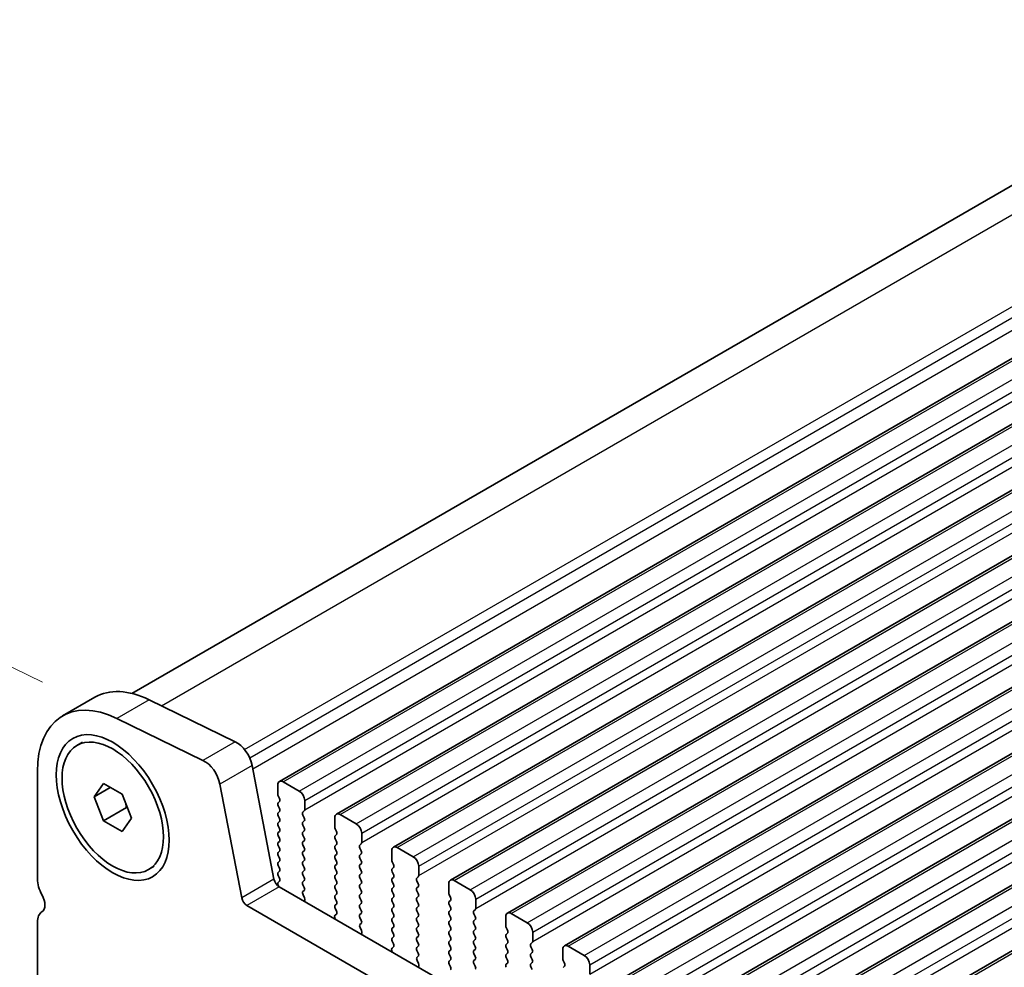
# Model space of a CAD drawing. Units: millimetres. Extents: x 0 to 7554, y 0 to 1124.
# Drawn here: x 132 to 196, y 479 to 542 of the extents above; entities that cross this region are included whole.
import ezdxf

# ---------------------------------------------------------------- set-up
doc = ezdxf.new("R2010")
doc.units = ezdxf.units.MM
for name, color, linetype, lineweight in [('Dimension (ISO)', 7, 'Continuous', 18), ('Visible (ISO)', 7, 'Continuous', 35), ('Visible Narrow (ISO)', 7, 'Continuous', 25)]:
    doc.layers.add(name, color=color, linetype=linetype, lineweight=lineweight)
doc.styles.add('Note Text (TK)', font='MS PGothic.ttf')
doc.dimstyles.new('Default - Method 1b (TK)', dxfattribs={"dimscale": 3, "dimtxt": 2.5, "dimasz": 2.5, "dimexe": 1, "dimexo": 1.5, "dimgap": 1, "dimtad": 1, "dimtoh": 1, "dimrnd": 1e-08, "dimdsep": 46, "dimtxsty": 'Note Text (TK)', "dimcen": 0.09, "dimdle": 5, "dimclrd": 100, "dimclre": 100, "dimclrt": 7, "dimadec": 1, "dimazin": 1, "dimtfac": 1, "dimtmove": 0, "dimatfit": 3, "dimfxl": 1, "dimtolj": 1, "dimlwd": -1, "dimlwe": -1, "dimarcsym": 0})

# ---------------------------------------------------------------- blocks, each defined once
blk = doc.blocks.new('*D14')
at = {"layer": 'Defpoints', "color": 0}
for p in [(318.559, 658.365), (373.544, 631.597), (138.078, 495.65)]:
    blk.add_point(p, dxfattribs=at)
at = {"layer": 'Dimension (ISO)', "color": 100}
for p, q in [((368.662, 633.974), (315.304, 659.95)), ((89.587, 526.169), (312.063, 654.615)), ((133.195, 498.027), (79.837, 524.003))]:
    blk.add_line(p, q, dxfattribs=at)
for points in [[(311.438, 655.698), (312.688, 653.533), (318.559, 658.365)], [(88.962, 527.251), (90.212, 525.086), (83.092, 522.419)]]:
    blk.add_solid(points, dxfattribs=at)
at = {"layer": 'Dimension (ISO)', "color": 7, "insert": (193.476, 593.008), "char_height": 7.5, "attachment_point": 4, "rotation": 30, "style": 'Note Text (TK)'}
blk.add_mtext('\\A1;{\\Q-34.042;\\W0.816;\\H0.784x;333}', dxfattribs=at)

msp = doc.modelspace()

# ---------------------------------------------------------------- linework, layer by layer
at = {"layer": 'Visible (ISO)'}
for p, q in [((139.0777, 497.2876), (368.3651, 629.6667)), ((148.7704, 491.5078), (379.9943, 625.005)), ((152.5181, 489.3441), (383.742, 622.8413)), ((156.2657, 487.1804), (387.4896, 620.6776)), ((160.0134, 485.0167), (391.2373, 618.5138)), ((163.7611, 482.8529), (394.985, 616.3501)), ((167.5087, 480.6892), (398.7326, 614.1864)), ((171.2564, 478.5255), (402.4803, 612.0227)), ((175.0041, 476.3618), (406.228, 609.859)), ((178.7517, 474.1981), (409.9756, 607.6953)), ((182.4994, 472.0344), (413.7233, 605.5316)), ((136.6412, 497.0356), (134.5199, 495.8108)), ((145.8689, 494.1144), (140.1991, 496.8746)), ((143.7476, 492.8896), (138.0778, 495.6499)), ((135.4553, 493.8721), (135.8336, 494.0905)), ((132.863, 492.1486), (132.863, 485.0817)), ((148.4141, 485.0826), (146.9809, 492.5476)), ((136.588, 490.4959), (137.2004, 491.3671)), ((137.2004, 491.3671), (138.4251, 490.66)), ((150.0811, 490.8707), (149.0204, 491.483)), ((137.6487, 491.1083), (136.588, 490.4959)), ((146.2928, 483.8579), (144.8596, 491.3229)), ((148.6668, 491.2789), (148.6668, 490.6665)), ((137.2004, 488.9176), (136.588, 490.4959)), ((138.4251, 490.66), (139.0375, 489.0817)), ((148.6951, 490.5522), (148.78, 490.3726)), ((148.78, 490.1766), (148.6951, 490.095)), ((150.4346, 489.6459), (150.4346, 490.2583)), ((138.7136, 489.7913), (137.2004, 488.9176)), ((148.6951, 489.899), (148.78, 489.7194)), ((148.78, 489.5234), (148.6951, 489.4418)), ((150.3215, 489.4826), (150.4063, 489.5643)), ((138.4251, 488.2105), (137.2004, 488.9176)), ((139.0375, 489.0817), (138.4251, 488.2105)), ((148.6951, 489.2458), (148.78, 489.0662)), ((148.78, 488.8703), (148.6951, 488.7886)), ((150.4063, 489.107), (150.3215, 489.2867)), ((150.3215, 488.8294), (150.4063, 488.9111)), ((152.4145, 489.1152), (152.4145, 488.5028)), ((153.8287, 488.707), (152.7681, 489.3193)), ((148.6951, 488.5926), (148.78, 488.413)), ((148.78, 488.2171), (148.6951, 488.1354)), ((150.4063, 488.4538), (150.3215, 488.6335)), ((150.3215, 488.1762), (150.4063, 488.2579)), ((152.4428, 488.3885), (152.5276, 488.2089)), ((148.6951, 487.9394), (148.78, 487.7598)), ((148.78, 487.5639), (148.6951, 487.4822)), ((150.4063, 487.8006), (150.3215, 487.9803)), ((150.3215, 487.523), (150.4063, 487.6047)), ((152.5276, 488.0129), (152.4428, 487.9313)), ((152.4428, 487.7353), (152.5276, 487.5557)), ((154.1823, 487.4822), (154.1823, 488.0946)), ((148.6951, 487.2862), (148.78, 487.1066)), ((148.78, 486.9107), (148.6951, 486.829)), ((150.4063, 487.1474), (150.3215, 487.3271)), ((150.3215, 486.8698), (150.4063, 486.9515)), ((152.5276, 487.3597), (152.4428, 487.2781)), ((152.4428, 487.0821), (152.5276, 486.9025)), ((154.0691, 487.3189), (154.154, 487.4006)), ((154.154, 486.9433), (154.0691, 487.1229)), ((156.1622, 486.9515), (156.1622, 486.3391)), ((157.5764, 486.5432), (156.5157, 487.1556)), ((148.6951, 486.6331), (148.78, 486.4534)), ((148.78, 486.2575), (148.6951, 486.1758)), ((150.4063, 486.4942), (150.3215, 486.6739)), ((150.3215, 486.2166), (150.4063, 486.2983)), ((152.5276, 486.7065), (152.4428, 486.6249)), ((152.4428, 486.4289), (152.5276, 486.2493)), ((154.0691, 486.6657), (154.154, 486.7474)), ((154.154, 486.2901), (154.0691, 486.4698)), ((156.1905, 486.2248), (156.2753, 486.0452)), ((140.1703, 485.7055), (140.5486, 485.9239)), ((148.6951, 485.9799), (148.78, 485.8002)), ((148.78, 485.6043), (148.6951, 485.5226)), ((150.4063, 485.841), (150.3215, 486.0207)), ((150.3215, 485.5634), (150.4063, 485.6451)), ((152.5276, 486.0533), (152.4428, 485.9717)), ((152.4428, 485.7757), (152.5276, 485.5961)), ((154.0691, 486.0125), (154.154, 486.0942)), ((154.154, 485.6369), (154.0691, 485.8166)), ((156.2753, 485.8492), (156.1905, 485.7676)), ((156.1905, 485.5716), (156.2753, 485.392)), ((157.9299, 485.3185), (157.9299, 485.9309)), ((148.7773, 484.9521), (148.694, 484.8699)), ((148.6951, 485.3267), (148.7788, 485.1495)), ((150.4063, 485.1879), (150.3215, 485.3675)), ((150.3215, 484.9102), (150.4063, 484.9919)), ((152.5276, 485.4001), (152.4428, 485.3185)), ((152.4428, 485.1225), (152.5276, 484.9429)), ((154.0691, 485.3593), (154.154, 485.441)), ((154.154, 484.9837), (154.0691, 485.1634)), ((156.2753, 485.196), (156.1905, 485.1144)), ((156.1905, 484.9184), (156.2753, 484.7388)), ((157.8168, 485.1552), (157.9017, 485.2368)), ((157.9017, 484.7796), (157.8168, 484.9592)), ((161.3241, 484.3795), (160.2634, 484.9919)), ((148.6946, 484.6745), (148.7352, 484.5885)), ((283.944, 406.5249), (148.7572, 484.5751)), ((150.4063, 484.5347), (150.3215, 484.7143)), ((150.3226, 484.2582), (150.4063, 484.3387)), ((152.5276, 484.7469), (152.4428, 484.6653)), ((152.4428, 484.4693), (152.5276, 484.2897)), ((154.0691, 484.7061), (154.154, 484.7878)), ((154.154, 484.3305), (154.0691, 484.5102)), ((156.2753, 484.5428), (156.1905, 484.4612)), ((156.1905, 484.2652), (156.2753, 484.0856)), ((157.8168, 484.502), (157.9017, 484.5836)), ((157.9017, 484.1264), (157.8168, 484.306)), ((159.9098, 484.7878), (159.9098, 484.1754)), ((150.42, 483.8614), (150.3242, 484.0591)), ((150.4099, 483.6209), (150.4396, 483.6889)), ((152.5276, 484.0937), (152.4428, 484.0121)), ((152.4428, 483.8161), (152.5276, 483.6365)), ((154.0691, 484.0529), (154.154, 484.1346)), ((154.154, 483.6773), (154.0691, 483.857)), ((156.2753, 483.8896), (156.1905, 483.808)), ((156.1905, 483.612), (156.2753, 483.4324)), ((157.8168, 483.8488), (157.9017, 483.9304)), ((157.9017, 483.4732), (157.8168, 483.6528)), ((159.9381, 484.0611), (160.023, 483.8815)), ((160.023, 483.6855), (159.9381, 483.6038)), ((161.6776, 483.1548), (161.6776, 483.7671)), ((283.1389, 404.5403), (146.6359, 483.3503)), ((152.5276, 483.4405), (152.4428, 483.3589)), ((152.4428, 483.1629), (152.5265, 482.9858)), ((154.0691, 483.3997), (154.154, 483.4814)), ((154.154, 483.0241), (154.0691, 483.2038)), ((156.2753, 483.2364), (156.1905, 483.1548)), ((156.1905, 482.9588), (156.2753, 482.7792)), ((157.8168, 483.1956), (157.9017, 483.2772)), ((157.9017, 482.82), (157.8168, 482.9996)), ((159.9381, 483.4079), (160.023, 483.2283)), ((160.023, 483.0323), (159.9381, 482.9507)), ((161.5645, 482.9915), (161.6493, 483.0731)), ((152.4095, 482.5515), (152.4392, 482.4493)), ((152.5249, 482.7884), (152.4291, 482.7015)), ((154.0691, 482.7465), (154.154, 482.8282)), ((154.154, 482.3709), (154.0691, 482.5506)), ((156.2753, 482.5832), (156.1905, 482.5016)), ((156.1905, 482.3056), (156.2753, 482.126)), ((157.8168, 482.5424), (157.9017, 482.6241)), ((157.9017, 482.1668), (157.8168, 482.3464)), ((159.9381, 482.7547), (160.023, 482.5751)), ((160.023, 482.3791), (159.9381, 482.2975)), ((161.6493, 482.6159), (161.5645, 482.7955)), ((161.5645, 482.3383), (161.6493, 482.4199)), ((163.6575, 482.6241), (163.6575, 482.0117)), ((165.0717, 482.2158), (164.0111, 482.8282)), ((132.863, 482.2485), (132.863, 447.9311)), ((154.0703, 482.0945), (154.154, 482.175)), ((154.1677, 481.6977), (154.0718, 481.8953)), ((156.2753, 481.93), (156.1905, 481.8484)), ((156.1905, 481.6524), (156.2753, 481.4728)), ((157.8168, 481.8892), (157.9017, 481.9709)), ((157.9017, 481.5136), (157.8168, 481.6932)), ((159.9381, 482.1015), (160.023, 481.9219)), ((160.023, 481.7259), (159.9381, 481.6443)), ((161.6493, 481.9627), (161.5645, 482.1423)), ((161.5645, 481.6851), (161.6493, 481.7667)), ((163.6858, 481.8974), (163.7706, 481.7177)), ((154.1576, 481.4572), (154.1872, 481.5252)), ((156.2753, 481.2768), (156.1905, 481.1952)), ((156.1905, 480.9992), (156.2741, 480.8221)), ((157.8168, 481.236), (157.9017, 481.3177)), ((157.9017, 480.8604), (157.8168, 481.04)), ((159.9381, 481.4483), (160.023, 481.2687)), ((160.023, 481.0727), (159.9381, 480.9911)), ((161.6493, 481.3095), (161.5645, 481.4891)), ((161.5645, 481.0319), (161.6493, 481.1135)), ((163.7706, 481.5218), (163.6858, 481.4401)), ((163.6858, 481.2442), (163.7706, 481.0645)), ((165.4253, 480.9911), (165.4253, 481.6034)), ((156.1572, 480.3878), (156.1869, 480.2855)), ((156.2726, 480.6247), (156.1768, 480.5378)), ((157.8168, 480.5828), (157.9017, 480.6645)), ((157.9017, 480.2072), (157.8168, 480.3869)), ((159.9381, 480.7951), (160.023, 480.6155)), ((160.023, 480.4195), (159.9381, 480.3379)), ((161.6493, 480.6563), (161.5645, 480.8359)), ((161.5645, 480.3787), (161.6493, 480.4603)), ((163.7706, 480.8686), (163.6858, 480.7869)), ((163.6858, 480.591), (163.7706, 480.4113)), ((165.3121, 480.8278), (165.397, 480.9094)), ((165.397, 480.4522), (165.3121, 480.6318)), ((167.4052, 480.4603), (167.4052, 479.848)), ((168.8194, 480.0521), (167.7587, 480.6645)), ((157.818, 479.9307), (157.9017, 480.0113)), ((157.9153, 479.534), (157.8195, 479.7316)), ((159.9381, 480.1419), (160.023, 479.9623)), ((160.023, 479.7663), (159.9381, 479.6847)), ((161.6493, 480.0031), (161.5645, 480.1827)), ((161.5645, 479.7255), (161.6493, 479.8071)), ((163.7706, 480.2154), (163.6858, 480.1337)), ((163.6858, 479.9378), (163.7706, 479.7581)), ((165.3121, 480.1746), (165.397, 480.2562)), ((165.397, 479.799), (165.3121, 479.9786)), ((167.4335, 479.7337), (167.5183, 479.554)), ((157.9052, 479.2935), (157.9349, 479.3615)), ((159.9381, 479.4887), (160.023, 479.3091)), ((161.6493, 479.3499), (161.5645, 479.5295)), ((163.7706, 479.5622), (163.6858, 479.4805)), ((165.3121, 479.5214), (165.397, 479.603)), ((165.397, 479.1458), (165.3121, 479.3254)), ((167.5183, 479.3581), (167.4335, 479.2764)), ((169.1729, 478.8273), (169.1729, 479.4397))]:
    msp.add_line(p, q, dxfattribs=at)
for centre, major_axis, start_param, end_param in [((140.6412, 490.1074), (-4, 6.9282), 5.57602, 6.2831853), ((138.5199, 488.8826), (-4, 6.9282), 5.57602, 7.0685835), ((145.9518, 492.8455), (-0.75, 1.299), 4.1713369, 5.57602), ((143.8305, 491.6208), (-0.75, 1.299), 4.1713369, 5.57602), ((149.0204, 491.0748), (-0.25, 0.433), 5.4977871, 7.0685835), ((150.0811, 490.4624), (-0.25, 0.433), 3.9269908, 5.4977871), ((148.8083, 489.9317), (-0.1, 0.1732), 0.1418971, 1.4288993), ((148.8083, 490.5849), (0.1, -0.1732), 3.9269908, 4.5704919), ((148.6668, 490.3399), (0.1, -0.1732), 0.1418971, 1.4288993), ((148.8083, 489.2785), (-0.1, 0.1732), 0.1418971, 1.4288993), ((148.6668, 489.6867), (0.1, -0.1732), 0.1418971, 1.4288993), ((150.4346, 489.3193), (-0.1, 0.1732), 0.1418971, 1.4288993), ((150.2932, 489.7276), (0.1, -0.1732), 0.1418971, 0.7853982), ((148.8083, 488.6253), (-0.1, 0.1732), 0.1418971, 1.4288993), ((148.6668, 489.0336), (0.1, -0.1732), 0.1418971, 1.4288993), ((150.4346, 488.6661), (-0.1, 0.1732), 0.1418971, 1.4288993), ((150.2932, 489.0744), (0.1, -0.1732), 0.1418971, 1.4288993), ((152.7681, 488.9111), (-0.25, 0.433), 5.4977871, 7.0685835), ((148.8083, 487.9721), (-0.1, 0.1732), 0.1418971, 1.4288993), ((148.6668, 488.3804), (0.1, -0.1732), 0.1418971, 1.4288993), ((150.4346, 488.0129), (-0.1, 0.1732), 0.1418971, 1.4288993), ((150.2932, 488.4212), (0.1, -0.1732), 0.1418971, 1.4288993), ((152.5559, 488.4212), (0.1, -0.1732), 3.9269908, 4.5704919), ((152.4145, 488.1762), (0.1, -0.1732), 0.1418971, 1.4288993), ((153.8287, 488.2987), (-0.25, 0.433), 3.9269908, 5.4977871), ((148.8083, 487.3189), (-0.1, 0.1732), 0.1418971, 1.4288993), ((148.6668, 487.7272), (0.1, -0.1732), 0.1418971, 1.4288993), ((150.4346, 487.3597), (-0.1, 0.1732), 0.1418971, 1.4288993), ((150.2932, 487.768), (0.1, -0.1732), 0.1418971, 1.4288993), ((152.5559, 487.768), (-0.1, 0.1732), 0.1418971, 1.4288993), ((152.4145, 487.523), (0.1, -0.1732), 0.1418971, 1.4288993), ((154.0409, 487.5639), (0.1, -0.1732), 0.1418971, 0.7853982), ((148.8083, 486.6657), (-0.1, 0.1732), 0.1418971, 1.4288993), ((148.6668, 487.074), (0.1, -0.1732), 0.1418971, 1.4288993), ((150.4346, 486.7065), (-0.1, 0.1732), 0.1418971, 1.4288993), ((150.2932, 487.1148), (0.1, -0.1732), 0.1418971, 1.4288993), ((152.5559, 487.1148), (-0.1, 0.1732), 0.1418971, 1.4288993), ((152.4145, 486.8698), (0.1, -0.1732), 0.1418971, 1.4288993), ((154.1823, 487.1556), (-0.1, 0.1732), 0.1418971, 1.4288993), ((154.0409, 486.9107), (0.1, -0.1732), 0.1418971, 1.4288993), ((156.5157, 486.7474), (-0.25, 0.433), 5.4977871, 7.0685835), ((148.8083, 486.0125), (-0.1, 0.1732), 0.1418971, 1.4288993), ((148.6668, 486.4208), (0.1, -0.1732), 0.1418971, 1.4288993), ((150.4346, 486.0533), (-0.1, 0.1732), 0.1418971, 1.4288993), ((150.2932, 486.4616), (0.1, -0.1732), 0.1418971, 1.4288993), ((152.5559, 486.4616), (-0.1, 0.1732), 0.1418971, 1.4288993), ((152.4145, 486.2166), (0.1, -0.1732), 0.1418971, 1.4288993), ((154.1823, 486.5024), (-0.1, 0.1732), 0.1418971, 1.4288993), ((154.0409, 486.2575), (0.1, -0.1732), 0.1418971, 1.4288993), ((156.3036, 486.2575), (0.1, -0.1732), 3.9269908, 4.5704919), ((157.5764, 486.135), (-0.25, 0.433), 3.9269908, 5.4977871), ((148.8083, 485.3593), (-0.1, 0.1732), 0.1418971, 1.4288993), ((148.6668, 485.7676), (0.1, -0.1732), 0.1418971, 1.4288993), ((150.4346, 485.4001), (-0.1, 0.1732), 0.1418971, 1.4288993), ((150.2932, 485.8084), (0.1, -0.1732), 0.1418971, 1.4288993), ((152.5559, 485.8084), (-0.1, 0.1732), 0.1418971, 1.4288993), ((152.4145, 485.5634), (0.1, -0.1732), 0.1418971, 1.4288993), ((154.1823, 485.8492), (-0.1, 0.1732), 0.1418971, 1.4288993), ((154.0409, 485.6043), (0.1, -0.1732), 0.1418971, 1.4288993), ((156.3036, 485.6043), (-0.1, 0.1732), 0.1418971, 1.4288993), ((156.1622, 486.0125), (0.1, -0.1732), 0.1418971, 1.4288993), ((133.9237, 484.4693), (0.75, -1.299), 3.9269908, 4.6939848), ((148.7572, 484.9833), (-0.25, 0.433), 1.0297443, 2.3561945), ((148.8077, 484.7072), (-0.1, 0.1732), 0.1496669, 1.4288993), ((148.6657, 485.1169), (0.1, -0.1732), 0.1242358, 1.4288993), ((150.4346, 484.7469), (-0.1, 0.1732), 0.1418971, 1.4288993), ((150.2932, 485.1552), (0.1, -0.1732), 0.1418971, 1.4288993), ((152.5559, 485.1552), (-0.1, 0.1732), 0.1418971, 1.4288993), ((152.4145, 484.9102), (0.1, -0.1732), 0.1418971, 1.4288993), ((154.1823, 485.196), (-0.1, 0.1732), 0.1418971, 1.4288993), ((154.0409, 484.9511), (0.1, -0.1732), 0.1418971, 1.4288993), ((156.3036, 484.9511), (-0.1, 0.1732), 0.1418971, 1.4288993), ((156.1622, 485.3593), (0.1, -0.1732), 0.1418971, 1.4288993), ((157.9299, 484.9919), (-0.1, 0.1732), 0.1418971, 1.4288993), ((157.7885, 485.4001), (0.1, -0.1732), 0.1418971, 0.7853982), ((160.2634, 484.5836), (-0.25, 0.433), 5.4977871, 7.0685835), ((150.4358, 484.0949), (-0.1, 0.1732), 0.1418971, 1.4465605), ((150.2932, 484.502), (0.1, -0.1732), 0.1418971, 1.4288993), ((152.5559, 484.502), (-0.1, 0.1732), 0.1418971, 1.4288993), ((152.4145, 484.257), (0.1, -0.1732), 0.1418971, 1.4288993), ((154.1823, 484.5428), (-0.1, 0.1732), 0.1418971, 1.4288993), ((154.0409, 484.2979), (0.1, -0.1732), 0.1418971, 1.4288993), ((156.3036, 484.2979), (-0.1, 0.1732), 0.1418971, 1.4288993), ((156.1622, 484.7061), (0.1, -0.1732), 0.1418971, 1.4288993), ((157.9299, 484.3387), (-0.1, 0.1732), 0.1418971, 1.4288993), ((157.7885, 484.7469), (0.1, -0.1732), 0.1418971, 1.4288993), ((161.3241, 483.9713), (-0.25, 0.433), 3.9269908, 5.4977871), ((132.6509, 483.7876), (0.5, -0.866), 0.0184042, 1.5523922), ((146.6359, 483.7586), (-0.25, 0.433), 1.0297443, 2.3561945), ((150.3084, 483.8256), (-0.1, 0.1732), 3.5442362, 4.5881532), ((152.5559, 483.8488), (-0.1, 0.1732), 0.1418971, 1.4288993), ((152.4145, 483.6038), (0.1, -0.1732), 0.1418971, 1.4288993), ((154.1823, 483.8896), (-0.1, 0.1732), 0.1418971, 1.4288993), ((154.0409, 483.6447), (0.1, -0.1732), 0.1418971, 1.4288993), ((156.3036, 483.6447), (-0.1, 0.1732), 0.1418971, 1.4288993), ((156.1622, 484.0529), (0.1, -0.1732), 0.1418971, 1.4288993), ((157.9299, 483.6855), (-0.1, 0.1732), 0.1418971, 1.4288993), ((157.7885, 484.0937), (0.1, -0.1732), 0.1418971, 1.4288993), ((160.0513, 483.4405), (-0.1, 0.1732), 0.1418971, 1.4288993), ((160.0513, 484.0937), (0.1, -0.1732), 3.9269908, 4.5704919), ((159.9098, 483.8488), (0.1, -0.1732), 0.1418971, 1.4288993), ((133.9237, 481.6361), (-0.75, 1.299), 0.0184042, 0.7853982), ((152.5559, 483.1956), (-0.1, 0.1732), 0.1418971, 1.4288993), ((152.4133, 482.9531), (0.1, -0.1732), 0.1242358, 1.4288993), ((154.1823, 483.2364), (-0.1, 0.1732), 0.1418971, 1.4288993), ((154.0409, 482.9915), (0.1, -0.1732), 0.1418971, 1.4288993), ((156.3036, 482.9915), (-0.1, 0.1732), 0.1418971, 1.4288993), ((156.1622, 483.3997), (0.1, -0.1732), 0.1418971, 1.4288993), ((157.9299, 483.0323), (-0.1, 0.1732), 0.1418971, 1.4288993), ((157.7885, 483.4405), (0.1, -0.1732), 0.1418971, 1.4288993), ((160.0513, 482.7874), (-0.1, 0.1732), 0.1418971, 1.4288993), ((159.9098, 483.1956), (0.1, -0.1732), 0.1418971, 1.4288993), ((161.6776, 482.8282), (-0.1, 0.1732), 0.1418971, 1.4288993), ((161.5362, 483.2364), (0.1, -0.1732), 0.1418971, 0.7853982), ((152.5407, 482.5368), (-0.1, 0.1732), 0.1242358, 1.1681528), ((154.1823, 482.5832), (-0.1, 0.1732), 0.1418971, 1.4288993), ((154.0409, 482.3383), (0.1, -0.1732), 0.1418971, 1.4288993), ((156.3036, 482.3383), (-0.1, 0.1732), 0.1418971, 1.4288993), ((156.1622, 482.7465), (0.1, -0.1732), 0.1418971, 1.4288993), ((157.9299, 482.3791), (-0.1, 0.1732), 0.1418971, 1.4288993), ((157.7885, 482.7874), (0.1, -0.1732), 0.1418971, 1.4288993), ((160.0513, 482.1342), (-0.1, 0.1732), 0.1418971, 1.4288993), ((159.9098, 482.5424), (0.1, -0.1732), 0.1418971, 1.4288993), ((161.6776, 482.175), (-0.1, 0.1732), 0.1418971, 1.4288993), ((161.5362, 482.5832), (0.1, -0.1732), 0.1418971, 1.4288993), ((164.0111, 482.4199), (-0.25, 0.433), 5.4977871, 7.0685835), ((154.1835, 481.9312), (-0.1, 0.1732), 0.1418971, 1.4465605), ((154.0561, 481.6619), (-0.1, 0.1732), 3.5442362, 4.5881532), ((156.3036, 481.6851), (-0.1, 0.1732), 0.1418971, 1.4288993), ((156.1622, 482.0933), (0.1, -0.1732), 0.1418971, 1.4288993), ((157.9299, 481.7259), (-0.1, 0.1732), 0.1418971, 1.4288993), ((157.7885, 482.1342), (0.1, -0.1732), 0.1418971, 1.4288993), ((160.0513, 481.481), (-0.1, 0.1732), 0.1418971, 1.4288993), ((159.9098, 481.8892), (0.1, -0.1732), 0.1418971, 1.4288993), ((161.6776, 481.5218), (-0.1, 0.1732), 0.1418971, 1.4288993), ((161.5362, 481.93), (0.1, -0.1732), 0.1418971, 1.4288993), ((163.7989, 481.93), (0.1, -0.1732), 3.9269908, 4.5704919), ((163.6575, 481.6851), (0.1, -0.1732), 0.1418971, 1.4288993), ((165.0717, 481.8076), (-0.25, 0.433), 3.9269908, 5.4977871), ((156.3036, 481.0319), (-0.1, 0.1732), 0.1418971, 1.4288993), ((156.1622, 481.4401), (0.1, -0.1732), 0.1418971, 1.4288993), ((157.9299, 481.0727), (-0.1, 0.1732), 0.1418971, 1.4288993), ((157.7885, 481.481), (0.1, -0.1732), 0.1418971, 1.4288993), ((160.0513, 480.8278), (-0.1, 0.1732), 0.1418971, 1.4288993), ((159.9098, 481.236), (0.1, -0.1732), 0.1418971, 1.4288993), ((161.6776, 480.8686), (-0.1, 0.1732), 0.1418971, 1.4288993), ((161.5362, 481.2768), (0.1, -0.1732), 0.1418971, 1.4288993), ((163.7989, 481.2768), (-0.1, 0.1732), 0.1418971, 1.4288993), ((163.6575, 481.0319), (0.1, -0.1732), 0.1418971, 1.4288993), ((165.2838, 481.0727), (0.1, -0.1732), 0.1418971, 0.7853982), ((156.2884, 480.3731), (-0.1, 0.1732), 0.1242358, 1.1681528), ((156.161, 480.7894), (0.1, -0.1732), 0.1242358, 1.4288993), ((157.9299, 480.4195), (-0.1, 0.1732), 0.1418971, 1.4288993), ((157.7885, 480.8278), (0.1, -0.1732), 0.1418971, 1.4288993), ((160.0513, 480.1746), (-0.1, 0.1732), 0.1418971, 1.4288993), ((159.9098, 480.5828), (0.1, -0.1732), 0.1418971, 1.4288993), ((161.6776, 480.2154), (-0.1, 0.1732), 0.1418971, 1.4288993), ((161.5362, 480.6236), (0.1, -0.1732), 0.1418971, 1.4288993), ((163.7989, 480.6236), (-0.1, 0.1732), 0.1418971, 1.4288993), ((163.6575, 480.3787), (0.1, -0.1732), 0.1418971, 1.4288993), ((165.4253, 480.6645), (-0.1, 0.1732), 0.1418971, 1.4288993), ((165.2838, 480.4195), (0.1, -0.1732), 0.1418971, 1.4288993), ((167.7587, 480.2562), (-0.25, 0.433), 5.4977871, 7.0685835), ((157.9311, 479.7674), (-0.1, 0.1732), 0.1418971, 1.4465605), ((157.7885, 480.1746), (0.1, -0.1732), 0.1418971, 1.4288993), ((160.0513, 479.5214), (-0.1, 0.1732), 0.1418971, 1.4288993), ((159.9098, 479.9296), (0.1, -0.1732), 0.1418971, 1.4288993), ((161.6776, 479.5622), (-0.1, 0.1732), 0.1418971, 1.4288993), ((161.5362, 479.9704), (0.1, -0.1732), 0.1418971, 1.4288993), ((163.7989, 479.9704), (-0.1, 0.1732), 0.1418971, 1.4288993), ((163.6575, 479.7255), (0.1, -0.1732), 0.1418971, 1.4288993), ((165.4253, 480.0113), (-0.1, 0.1732), 0.1418971, 1.4288993), ((165.2838, 479.7663), (0.1, -0.1732), 0.1418971, 1.4288993), ((167.5466, 479.7663), (0.1, -0.1732), 3.9269908, 4.5704919), ((168.8194, 479.6438), (-0.25, 0.433), 3.9269908, 5.4977871), ((157.8037, 479.4982), (-0.1, 0.1732), 3.5442362, 4.5881532), ((159.9098, 479.2764), (0.1, -0.1732), 0.1418971, 1.4288993), ((161.5362, 479.3172), (0.1, -0.1732), 0.1418971, 1.4288993), ((163.7989, 479.3172), (-0.1, 0.1732), 0.1418971, 1.4288993), ((165.4253, 479.3581), (-0.1, 0.1732), 0.1418971, 1.4288993), ((167.4052, 479.5214), (0.1, -0.1732), 0.1418971, 1.4288993)]:
    msp.add_ellipse(centre, major_axis=major_axis, ratio=0.5773503, start_param=start_param, end_param=end_param, dxfattribs=at)
for major_axis in [(-2.625, 4.5466), (2.3575, -4.0833)]:
    msp.add_ellipse((137.8128, 489.7888), major_axis=major_axis, ratio=0.5773503, dxfattribs=at)
for points, weights in [([(138.6769, 490.011), (138.697, 489.9056), (138.7136, 489.7913)], [1.03102561522, 1.01749022864, 1]), ([(138.7136, 489.7913), (138.7418, 489.7823), (138.7692, 489.7732)], [1, 1.00481204133, 1.00932472052])]:
    msp.add_rational_spline(points, weights, degree=2, dxfattribs=at)
at = {"layer": 'Visible Narrow (ISO)'}
for p, q in [((141.0239, 496.473), (371.4783, 629.5259)), ((146.4872, 493.5936), (377.1481, 626.7657)), ((146.8194, 493.0491), (377.5187, 626.2434)), ((147.0205, 492.3414), (377.6611, 625.5018)), ((149.0204, 491.483), (380.2443, 624.9802)), ((150.0811, 490.8707), (381.305, 624.3679)), ((150.4346, 490.2583), (381.6585, 623.7555)), ((150.4346, 489.6459), (381.6585, 623.1431)), ((152.7681, 489.3193), (383.992, 622.8165)), ((153.8287, 488.707), (385.0526, 622.2041)), ((154.1823, 488.0946), (385.4062, 621.5918)), ((154.1823, 487.4822), (385.4062, 620.9794)), ((156.5157, 487.1556), (387.7396, 620.6528)), ((157.5764, 486.5432), (388.8003, 620.0404)), ((157.9299, 485.9309), (389.1539, 619.4281)), ((157.9299, 485.3185), (389.1539, 618.8157)), ((160.2634, 484.9919), (391.4873, 618.4891)), ((161.3241, 484.3795), (392.548, 617.8767)), ((161.6776, 483.7671), (392.9015, 617.2643)), ((161.6776, 483.1548), (392.9015, 616.652)), ((164.0111, 482.8282), (395.235, 616.3254)), ((165.0717, 482.2158), (396.2956, 615.713)), ((165.4253, 481.6034), (396.6492, 615.1006)), ((165.4253, 480.9911), (396.6492, 614.4882)), ((167.7587, 480.6645), (398.9826, 614.1617)), ((168.8194, 480.0521), (400.0433, 613.5493)), ((169.1729, 479.4397), (400.3969, 612.9369)), ((169.1729, 478.8273), (400.3969, 612.3245)), ((171.5064, 478.5007), (402.7303, 611.9979)), ((172.567, 477.8884), (403.791, 611.3856)), ((172.9206, 477.276), (404.1445, 610.7732)), ((172.9206, 476.6636), (404.1445, 610.1608)), ((175.2541, 476.337), (406.478, 609.8342)), ((176.3147, 475.7247), (407.5386, 609.2218)), ((176.6683, 475.1123), (407.8922, 608.6095)), ((176.6683, 474.4999), (407.8922, 607.9971)), ((179.0017, 474.1733), (410.2256, 607.6705)), ((180.0624, 473.5609), (411.2863, 607.0581)), ((180.4159, 472.9486), (411.6399, 606.4458)), ((180.4159, 472.3362), (411.6399, 605.8334)), ((182.7494, 472.0096), (413.9733, 605.5068)), ((140.1991, 496.8746), (138.0778, 495.6499)), ((145.8689, 494.1144), (143.7476, 492.8896)), ((146.9809, 492.5476), (144.8596, 491.3229)), ((148.4141, 485.0826), (146.2928, 483.8579)), ((148.7572, 484.5751), (146.6359, 483.3503))]:
    msp.add_line(p, q, dxfattribs=at)

# ---------------------------------------------------------------- dimensions: what is measured, and where the dimension line sits
at = {"layer": 'Dimension (ISO)', "color": 100}
dim = msp.add_linear_dim(base=(318.5587, 658.3652), p1=(138.0778, 495.6499), p2=(373.5443, 631.5965), angle=210, text='{\\Q-34.042;\\W0.816;\\H0.784x;<>}', dimstyle='Default - Method 1b (TK)', override={"dimtoh": 0, "dimdec": 2, "dimlfac": 1.224745, "dimtp": 0, "dimtm": 0, "dimtdec": 2, "dimtofl": 0, "dimatfit": 1}, dxfattribs=at)
dim.commit()
dim.dimension.update_dxf_attribs({"geometry": '*D14', "text_midpoint": (200.8254, 590.3919), "dimtype": 160})

doc.saveas('drawing.dxf')
